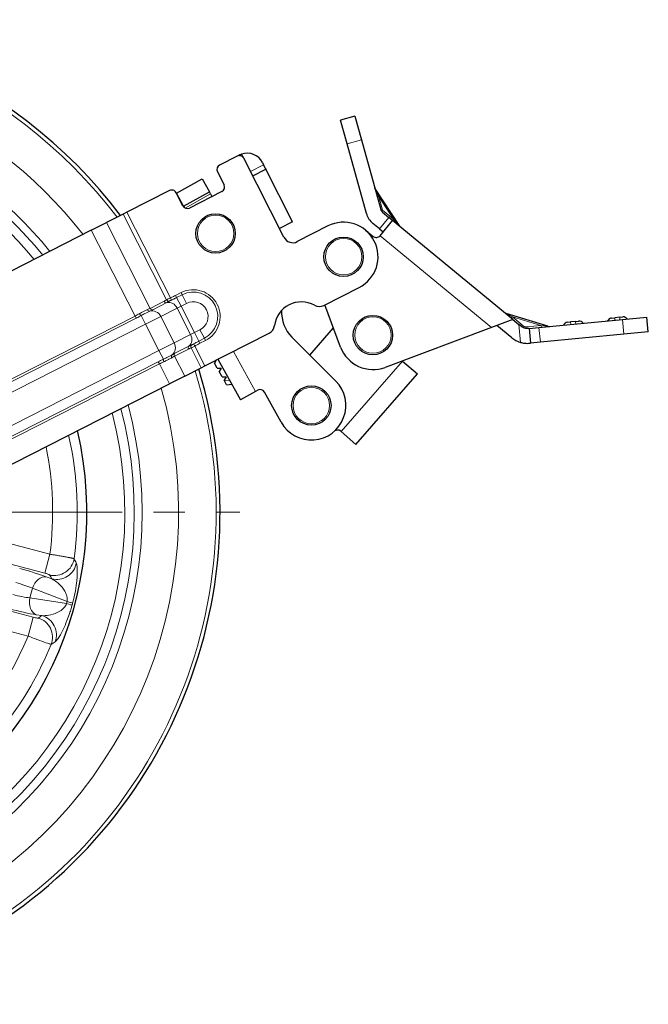
# Model space of a CAD drawing. Units: millimetres. Extents: x 524 to 6824, y 346 to 1237.
# Drawn here: x 2329 to 2456, y 559 to 759 of the extents above; entities that cross this region are included whole.
import ezdxf

# ---------------------------------------------------------------- set-up
doc = ezdxf.new("R2010")
doc.units = ezdxf.units.MM
doc.linetypes.add('CENTER', pattern=[50.8, 31.75, -6.35, 6.35, -6.35])
doc.layers.get('0').update_dxf_attribs({"color": 3})
for name, color, linetype, lineweight in [('1.외형선', 3, 'Continuous', 25), ('2.외형선얇음', 5, 'Continuous', 9), ('3.중심선', 1, 'CENTER', 9)]:
    doc.layers.add(name, color=color, linetype=linetype, lineweight=lineweight)
doc.styles.add('GDD', font='romans.shx', dxfattribs={"oblique": 15, "bigfont": 'whgtxt.shx'})
doc.dimstyles.new('GDOK-3X', dxfattribs={"dimscale": 3, "dimtxt": 2, "dimasz": 2.5, "dimexe": 1, "dimexo": 1, "dimgap": 0.5, "dimtad": 1, "dimdsep": 46, "dimtxsty": 'GDD', "dimcen": 0, "dimclrd": 1, "dimclre": 1, "dimclrt": 4, "dimazin": 2, "dimtfac": 0.5, "dimtmove": 0, "dimatfit": 3, "dimfxl": 0, "dimfrac": 2, "dimtolj": 1, "dimarcsym": 0})

# ---------------------------------------------------------------- blocks, each defined once
blk = doc.blocks.new('*D435')
at = {"color": 1, "lineweight": -2}
blk.add_line((2166.29, 565.02), (2189.79, 586.45), dxfattribs=at)
at = {"color": 1}
blk.add_solid([(2190.63, 585.53), (2188.95, 587.38), (2195.33, 591.51)], dxfattribs=at)
at = {"layer": 'Defpoints', "color": 0}
for p in [(2343.1, 726.28), (2195.33, 591.51)]:
    blk.add_point(p, dxfattribs=at)
at = {"color": 4, "insert": (2172.24, 576.53), "char_height": 6, "attachment_point": 5, "rotation": 42.3671, "style": 'GDD'}
blk.add_mtext('\\A1;%%c200', dxfattribs=at)

msp = doc.modelspace()

# ---------------------------------------------------------------- linework, layer by layer
at = {"layer": '1.외형선'}
for p, q in [((2396.575, 739.282), (2393.685, 738.479)), ((2395.023, 733.662), (2393.685, 738.479)), ((2396.575, 739.282), (2397.914, 734.465)), ((2397.914, 734.465), (2401.844, 720.316)), ((2398.953, 719.513), (2395.023, 733.662)), ((2372.69, 731.171), (2369.125, 729.357)), ((2373.136, 731.398), (2372.69, 731.171)), ((2382.197, 714.69), (2374.035, 730.733)), ((2368.687, 728.012), (2370.048, 725.339)), ((2375.849, 727.168), (2378.491, 728.512)), ((2377.842, 729.865), (2378.069, 729.42)), ((2378.462, 728.648), (2378.069, 729.42)), ((2383.964, 717.833), (2378.462, 728.648)), ((2360.362, 723.646), (2365.607, 726.56)), ((2365.607, 726.56), (2367.064, 723.938)), ((2358.964, 724.188), (2350.299, 719.779)), ((2405.704, 716.962), (2400.674, 724.701)), ((2361.669, 721.076), (2360.309, 723.75)), ((2361.819, 721.023), (2360.362, 723.646)), ((2361.819, 721.023), (2367.064, 723.938)), ((2369.61, 723.994), (2363.014, 720.638)), ((2367.307, 723.501), (2367.064, 723.938)), ((2367.307, 723.501), (2367.585, 723.001)), ((2361.819, 721.023), (2361.997, 720.704)), ((2349.527, 719.387), (2346.182, 717.685)), ((2350.299, 719.779), (2349.527, 719.387)), ((2401.701, 715.017), (2404.244, 718.105)), ((2402.172, 719.812), (2403.472, 718.741)), ((2404.244, 718.105), (2403.472, 718.741)), ((2428.668, 697.989), (2404.244, 718.105)), ((2343.095, 716.114), (2261.279, 674.491)), ((2343.095, 716.114), (2346.182, 717.685)), ((2383.964, 717.833), (2381.29, 716.472)), ((2391.125, 716.988), (2384.886, 713.814)), ((2398.75, 716.153), (2400.293, 714.881)), ((2401.565, 716.425), (2400.265, 717.496)), ((2401.565, 716.425), (2402.337, 715.789)), ((2390.27, 700.846), (2397.473, 704.51)), ((2393.704, 692.374), (2390.491, 700.958)), ((2435.77, 696.621), (2427.314, 699.202)), ((2433.969, 696.371), (2450.89, 698.007)), ((2448.718, 698.299), (2449.349, 698.361)), ((2450.345, 698.457), (2449.349, 698.361)), ((2450.345, 698.457), (2450.976, 698.518)), ((2450.89, 698.007), (2455.867, 698.489)), ((2456.156, 695.503), (2455.867, 698.489)), ((2387.424, 690.78), (2392.239, 696.288)), ((2424.342, 696.37), (2402.714, 688.273)), ((2428.668, 697.989), (2424.342, 696.37)), ((2428.437, 694.293), (2425.423, 696.775)), ((2428.668, 697.989), (2429.892, 696.981)), ((2430.344, 696.608), (2429.892, 696.981)), ((2431.979, 696.178), (2431.808, 696.162)), ((2431.979, 696.178), (2433.969, 696.371)), ((2431.979, 696.178), (2432.268, 693.192)), ((2439.76, 697.433), (2440.391, 697.494)), ((2441.386, 697.59), (2440.391, 697.494)), ((2441.386, 697.59), (2442.017, 697.651)), ((2366.169, 688.584), (2379.194, 695.211)), ((2383.814, 694.409), (2392.718, 685.46)), ((2451.179, 695.021), (2434.258, 693.385)), ((2456.156, 695.503), (2451.179, 695.021)), ((2432.097, 693.176), (2432.268, 693.192)), ((2434.258, 693.385), (2432.268, 693.192)), ((2362.052, 686.49), (2365.397, 688.192)), ((2365.397, 688.192), (2366.169, 688.584)), ((2368.441, 689.74), (2368.089, 689.152)), ((2368.667, 688.111), (2368.089, 689.152)), ((2368.667, 688.111), (2369.476, 688.097)), ((2368.804, 689.925), (2373.381, 681.687)), ((2369.476, 688.097), (2369.06, 687.404)), ((2406.247, 689.595), (2406.283, 689.564)), ((2406.283, 689.564), (2409.295, 686.931)), ((2362.052, 686.49), (2358.965, 684.919)), ((2369.639, 686.362), (2369.06, 687.404)), ((2369.639, 686.362), (2370.447, 686.349)), ((2370.447, 686.349), (2370.031, 685.656)), ((2396.791, 672.626), (2409.295, 686.931)), ((2277.15, 643.296), (2358.965, 684.919)), ((2370.107, 685.519), (2370.031, 685.656)), ((2370.564, 684.698), (2370.107, 685.519)), ((2370.564, 684.698), (2371.615, 684.866)), ((2376.44, 683.387), (2373.381, 681.687)), ((2376.877, 683.63), (2376.44, 683.387)), ((2381.637, 677.123), (2378.237, 683.242)), ((2393.779, 675.258), (2393.732, 675.299)), ((2396.791, 672.626), (2393.779, 675.258))]:
    msp.add_line(p, q, dxfattribs=at)
for centre in [(2368.327, 715.488), (2394.299, 710.749), (2400.26, 694.828), (2387.756, 680.523)]:
    msp.add_circle(centre, 4, dxfattribs=at)
for centre, radius, start, end in [((2269.215, 658.893), 100, 37.04322, 97.99899), ((2373.144, 730.28), 1, 26.96456, 116.96456), ((2374.723, 728.278), 3.5, 26.96456, 108.75135), ((2269.215, 658.893), 100, 135.92918, 16.8859), ((2369.579, 728.466), 1, 116.96456, 206.96456), ((2359.418, 723.297), 1, 26.96456, 116.96456), ((2369.156, 724.885), 1, 296.96456, 26.96456), ((2401.512, 725.246), 1, 195.52451, 213.02451), ((2368.459, 723.487), 1, 209.05895, 210.96467), ((2362.561, 721.53), 1, 206.96456, 296.96456), ((2402.807, 720.583), 1, 195.52451, 230.52451), ((2402.807, 720.583), 4, 195.52451, 230.52451), ((2394.299, 710.749), 7, 296.96456, 116.96456), ((2406.542, 717.507), 1, 213.02451, 230.52451), ((2383.979, 715.597), 2, 206.96456, 296.96456), ((2400.929, 715.653), 1, 230.52451, 320.52451), ((2269.215, 658.893), 72.975, 143.41084, 13.08934), ((2269.215, 658.893), 100, 25.52418, 25.5242), ((2385.73, 696.067), 5.5, 61.02123, 172.90789), ((2389.363, 702.628), 2, 241.02123, 296.96456), ((2388.918, 699.487), 7.2, 177.19958, 224.85519), ((2427.606, 700.159), 1, 230.52451, 253.02451), ((2448.815, 697.304), 1, 95.52451, 155.52451), ((2451.072, 697.522), 1, 35.52451, 95.52451), ((2378.287, 696.993), 2, 296.96456, 352.90789), ((2436.062, 697.578), 1, 253.02451, 275.52451), ((2439.856, 696.438), 1, 95.52451, 155.52451), ((2442.114, 696.656), 1, 35.52451, 95.52451), ((2431.615, 698.152), 5, 230.52451, 254.07474), ((2269.215, 658.893), 100, 19.79678, 19.7968), ((2269.215, 658.893), 100, 19.73847, 19.73882), ((2400.26, 694.828), 7, 200.52451, 290.52451), ((2387.756, 680.523), 7, 209.05895, 44.85519), ((2377.363, 682.756), 1, 29.05895, 119.05895), ((2393.074, 674.546), 1, 48.84437, 131.66361)]:
    msp.add_arc(centre, radius, start, end, dxfattribs=at)
for points, knots in [([(2373.598, 731.592), (2373.479, 731.552), (2373.355, 731.502), (2373.206, 731.432), (2373.17, 731.415), (2373.136, 731.398)], [0.45889318, 0.45889318, 0.45889318, 0.45889318, 0.496589583, 0.496589583, 0.509134296, 0.509134296, 0.509134296, 0.509134296]), ([(2378.462, 728.648), (2378.472, 728.628), (2378.48, 728.61), (2378.506, 728.548), (2378.507, 728.52), (2378.491, 728.512)], [-0.204190278, -0.204190278, -0.204190278, -0.204190278, -0.191738835, -0.191738835, -0.153941008, -0.153941008, -0.153941008, -0.153941008]), ([(2431.808, 696.162), (2431.791, 696.16), (2431.773, 696.158), (2431.68, 696.152), (2431.588, 696.15), (2431.378, 696.164), (2431.259, 696.18), (2431.023, 696.239), (2430.896, 696.281), (2430.645, 696.398), (2430.52, 696.474), (2430.389, 696.572), (2430.366, 696.59), (2430.344, 696.608)], [-0.7780899, -0.7780899, -0.7780899, -0.7780899, -0.76608699, -0.76608699, -0.71937835, -0.71937835, -0.67266972, -0.67266972, -0.63134033, -0.63134033, -0.59001095, -0.59001095, -0.58134724, -0.58134724, -0.58134724, -0.58134724]), ([(2430.243, 693.344), (2430.491, 693.273), (2430.762, 693.219), (2431.266, 693.158), (2431.498, 693.15), (2431.849, 693.155), (2431.995, 693.166), (2432.097, 693.176)], [0.33599219, 0.33599219, 0.33599219, 0.33599219, 0.41335948, 0.41335948, 0.49072676, 0.49072676, 0.56176413, 0.56176413, 0.56176413, 0.56176413])]:
    msp.add_open_spline(points, degree=3, knots=knots, dxfattribs=at)
at = {"layer": '2.외형선얇음'}
for p, q in [((2395.023, 733.662), (2397.914, 734.465)), ((2374.035, 730.733), (2373.598, 731.592)), ((2378.069, 729.42), (2375.395, 728.059)), ((2400.674, 724.701), (2401.441, 722.983)), ((2362.133, 720.626), (2367.307, 723.501)), ((2402.215, 720.198), (2401.441, 722.983)), ((2401.441, 722.983), (2404.446, 718.36)), ((2404.446, 718.36), (2402.215, 720.198)), ((2358.374, 701.996), (2349.527, 719.387)), ((2359.146, 702.388), (2350.299, 719.779)), ((2403.472, 718.741), (2401.565, 716.425)), ((2404.446, 718.36), (2405.704, 716.962)), ((2351.96, 698.689), (2343.095, 716.114)), ((2355.047, 700.26), (2346.182, 717.685)), ((2401.701, 715.017), (2424.342, 696.37)), ((2359.146, 702.388), (2359.354, 701.936)), ((2361.323, 703.453), (2360.193, 702.878)), ((2360.193, 702.878), (2360.415, 702.441)), ((2360.415, 702.441), (2361.545, 703.016)), ((2361.304, 700.695), (2360.415, 702.441)), ((2361.323, 703.453), (2361.545, 703.016)), ((2362.434, 701.27), (2361.545, 703.016)), ((2357.877, 701.7), (2355.047, 700.26)), ((2355.578, 699.98), (2358.408, 701.42)), ((2357.187, 698.6), (2360.532, 700.302)), ((2360.532, 700.302), (2361.304, 700.695)), ((2363.252, 694.954), (2360.532, 700.302)), ((2361.304, 700.695), (2362.434, 701.27)), ((2364.024, 695.347), (2361.304, 700.695)), ((2351.96, 698.689), (2295.1, 669.762)), ((2295.322, 669.326), (2352.182, 698.252)), ((2352.182, 698.252), (2351.96, 698.689)), ((2354.099, 697.029), (2353.201, 698.795)), ((2357.187, 698.6), (2354.099, 697.029)), ((2357.187, 698.6), (2359.908, 693.253)), ((2427.314, 699.202), (2428.581, 698.509)), ((2430.773, 696.704), (2428.581, 698.509)), ((2428.581, 698.509), (2434.332, 696.754)), ((2449.397, 697.863), (2449.349, 698.361)), ((2450.393, 697.959), (2450.345, 698.457)), ((2450.89, 698.007), (2451.179, 695.021)), ((2296.211, 667.579), (2354.099, 697.029)), ((2356.82, 691.682), (2354.099, 697.029)), ((2429.892, 696.981), (2430.243, 693.344)), ((2434.332, 696.754), (2431.505, 696.481)), ((2434.258, 693.385), (2433.969, 696.371)), ((2434.332, 696.754), (2435.77, 696.621)), ((2440.439, 696.996), (2440.391, 697.494)), ((2441.435, 697.093), (2441.386, 697.59)), ((2363.252, 694.954), (2359.908, 693.253)), ((2364.024, 695.347), (2363.252, 694.954)), ((2365.154, 695.922), (2364.024, 695.347)), ((2364.913, 693.6), (2364.024, 695.347)), ((2366.043, 694.175), (2364.913, 693.6)), ((2366.043, 694.175), (2365.154, 695.922)), ((2366.043, 694.175), (2366.265, 693.739)), ((2356.82, 691.682), (2359.908, 693.253)), ((2362.906, 692.579), (2360.076, 691.139)), ((2365.397, 688.192), (2363.351, 692.213)), ((2363.879, 693.04), (2364.123, 692.606)), ((2366.169, 688.584), (2364.123, 692.606)), ((2364.913, 693.6), (2365.135, 693.164)), ((2365.135, 693.164), (2366.265, 693.739)), ((2356.82, 691.682), (2298.932, 662.231)), ((2357.718, 689.917), (2356.82, 691.682)), ((2359.989, 690.546), (2362.819, 691.986)), ((2362.052, 686.49), (2359.989, 690.546)), ((2376.44, 683.387), (2371.925, 691.513)), ((2356.679, 689.412), (2299.82, 660.485)), ((2300.042, 660.048), (2356.902, 688.975)), ((2356.902, 688.975), (2356.679, 689.412)), ((2358.965, 684.919), (2356.902, 688.975)), ((2406.283, 689.564), (2393.779, 675.258)), ((2371.158, 685.687), (2370.107, 685.519)), ((2334.685, 650.309), (2311.139, 656.598)), ((2310.113, 652.755), (2333.659, 646.465)), ((2333.659, 646.465), (2334.685, 650.309)), ((2335.063, 645.301), (2333.957, 645.725)), ((2331.272, 637.531), (2307.726, 643.821)), ((2330.621, 641.454), (2331.138, 643.389)), ((2331.138, 643.389), (2338.186, 640.69)), ((2338.076, 640.28), (2330.621, 641.454)), ((2306.7, 639.977), (2330.246, 633.688)), ((2331.901, 638.024), (2333.07, 637.84)), ((2331.272, 637.531), (2330.246, 633.688))]:
    msp.add_line(p, q, dxfattribs=at)
for centre in [(2368.327, 715.488), (2394.299, 710.749), (2400.26, 694.828), (2387.756, 680.523)]:
    msp.add_circle(centre, 3.7, dxfattribs=at)
for centre, radius, start, end in [((2269.215, 658.893), 99.208, 37.12453, 97.84172), ((2269.215, 658.893), 91.601, 37.97837, 96.18344), ((2269.215, 658.893), 84.197, 38.96075, 94.25869), ((2269.215, 658.893), 82.589, 39.19792, 93.79104), ((2269.215, 658.893), 80.677, 39.49242, 93.20867), ((2269.215, 658.893), 99.208, 136.08649, 16.80459), ((2269.215, 658.893), 91.601, 137.74539, 15.95075), ((2269.215, 658.893), 84.197, 139.67043, 14.96838), ((2269.215, 658.893), 82.589, 140.1381, 14.7312), ((2269.215, 658.893), 80.677, 140.72048, 14.4367), ((2363.794, 698.596), 5.449, 296.96456, 116.96456), ((2363.794, 698.596), 4.96, 296.96456, 116.96456), ((2269.217, 658.895), 99.205, 25.57873, 25.5791), ((2270.476, 659.495), 97.81, 25.50597, 25.50599), ((2363.794, 698.596), 3, 296.96456, 116.96456), ((2431.409, 697.476), 1, 230.52451, 275.52451), ((2269.215, 658.893), 71.012, 352.33512, 12.69779), ((2269.215, 658.893), 66.031, 352.52968, 11.59603), ((2269.215, 658.893), 66.031, 307.52968, 337.55974), ((2269.215, 658.893), 71.012, 307.33512, 337.75429)]:
    msp.add_arc(centre, radius, start, end, dxfattribs=at)
for centre, major_axis, ratio, start_param, end_param in [((2402.034, 723.369), (-0.964, -0.268), 0.2879679, 0, 0.830672), ((2402.807, 720.583), (-0.964, -0.268), 0.2879679, 0, 0.830672), ((2402.807, 720.583), (-0.636, -0.772), 0.2879679, 5.4525133, 6.2831853), ((2405.039, 718.746), (-0.636, -0.772), 0.2879679, 5.4525133, 6.2831853), ((2355.433, 700.456), (0.227, -0.446), 0.8660254, 4.712389, 6.0818274), ((2358.263, 701.896), (0.227, -0.446), 0.8660254, 4.711653, 6.0818274), ((2358.76, 702.192), (0.263, -0.425), 0.8652807, 4.640697, 6.121964), ((2358.988, 699.517), (-0.907, 1.783), 0.8660254, 4.712389, 6.0817798), ((2352.977, 699.236), (0.243, -0.437), 0.2564321, 4.7027821, 6.1380668), ((2354.79, 700.158), (0.204, -0.457), 0.7082646, 4.7487263, 6.1839888), ((2355.643, 697.815), (-0.907, 1.783), 0.8660254, 4.712389, 6.1430109), ((2428.788, 699.186), (-0.636, -0.772), 0.3574067, 0, 0.8588858), ((2430.98, 697.38), (-0.636, -0.772), 0.3574067, 0, 0.8588858), ((2431.712, 697.157), (0.096, -0.995), 0.3574067, 5.4242996, 6.2831853), ((2434.538, 697.43), (0.096, -0.995), 0.3574067, 5.4242995, 6.2831853), ((2361.709, 694.169), (0.907, -1.783), 0.8660254, 0.2014056, 1.5707963), ((2358.364, 692.467), (0.907, -1.783), 0.8660254, 0.1401744, 1.5707963), ((2363.205, 692.182), (-0.227, 0.446), 0.8660254, 0.2013579, 1.5715323), ((2363.737, 692.41), (-0.189, 0.463), 0.8652807, 0.1612213, 1.6424884), ((2359.756, 690.398), (-0.249, 0.433), 0.7082646, 0.0991965, 1.534459), ((2360.375, 690.742), (-0.227, 0.446), 0.8660254, 0.2013579, 1.5707963), ((2357.942, 689.475), (-0.21, 0.454), 0.2564321, 0.1451186, 1.5804032), ((2335.643, 649.953), (3.496, 1.945), 0.9894788, 3.9489905, 5.6366658), ((2336.09, 649.144), (3.508, 1.922), 0.989605, 3.9553046, 5.6321128), ((-2088.605, 2172.546), (4437.256, -1582.911), 0.1027318, 0.1089223, 0.1102832), ((2328.339, 646.61), (-7.729, 2.065), 0.1051042, 3.9269908, 4.712389), ((-2527.64, 1889.994), (4873.282, -1301.717), 0.1045285, 0.0994758, 0.1007459), ((2327.569, 643.727), (4.831, -1.29), 0.1681668, 0.7853982, 1.5707963), ((2333.187, 642.842), (1.073, 2.802), 0.705162, 0.1479605, 1.6447766), ((2327.359, 642.941), (-4.831, 1.29), 0.1681668, 1.5707963, 2.3561945), ((2332.671, 640.907), (-0.467, -2.963), 0.705162, 4.6384087, 6.1352248), ((2307.934, 648.551), (-11.407, -42.705), 0.7071068, 1.5659868, 1.5756058), ((2335.344, 641.01), (3.861, -1.045), 0.0034008, 0.087267, 0.7854039), ((2335.453, 641.42), (3.868, -1.019), 0.0034008, 5.4977814, 6.1959183), ((2305.481, 649.206), (12.438, 46.566), 0.7251456, 4.7077217, 4.7170563), ((2326.589, 640.059), (7.729, -2.065), 0.1051042, 4.712389, 5.4977871), ((-2502.607, 1983.711), (4873.282, -1301.717), 0.1045285, 6.1824394, 6.1837095), ((2331.253, 633.518), (2.06, -3.429), 0.9894788, 0.6465195, 2.3341948), ((2332.043, 633.997), (2.082, -3.415), 0.989605, 0.6510725, 2.3278807), ((-2262.943, 1519.87), (4635.549, -840.554), 0.1027318, 6.1729021, 6.174263)]:
    msp.add_ellipse(centre, major_axis=major_axis, ratio=ratio, start_param=start_param, end_param=end_param, dxfattribs=at)
for points, knots in [([(2359.146, 702.388), (2359.057, 702.345), (2358.966, 702.301), (2358.881, 702.258), (2358.745, 702.19), (2358.619, 702.126), (2358.518, 702.073), (2358.485, 702.056), (2358.454, 702.039), (2358.427, 702.024), (2358.408, 702.014), (2358.39, 702.005), (2358.374, 701.996)], [-0.52168881, -0.52168881, -0.52168881, -0.52168881, -0.37234154, -0.37234154, -0.37234154, -0.13338592, -0.13338592, -0.13338592, -0.05412295, -0.05412295, -0.05412295, -0.00000038, -0.00000038, -0.00000038, -0.00000038]), ([(2360.193, 702.878), (2360.055, 702.807), (2359.915, 702.74), (2359.566, 702.577), (2359.355, 702.484), (2359.146, 702.388)], [-3.7225496, -3.7225496, -3.7225496, -3.7225496, -3.2572309, -3.2572309, -2.5676594, -2.5676594, -2.5676594, -2.5676594]), ([(2359.354, 701.936), (2359.558, 702.031), (2359.769, 702.127), (2360.126, 702.297), (2360.271, 702.368), (2360.415, 702.441)], [-3.7225496, -3.7225496, -3.7225496, -3.7225496, -3.0329781, -3.0329781, -2.5676594, -2.5676594, -2.5676594, -2.5676594]), ([(2355.047, 700.26), (2354.973, 700.222), (2354.888, 700.182), (2354.698, 700.095), (2354.59, 700.048), (2354.474, 699.998)], [3.350229, 3.350229, 3.350229, 3.350229, 3.9139961, 3.9139961, 4.5101366, 4.5101366, 4.5101366, 4.5101366]), ([(2358.374, 701.996), (2358.281, 701.938), (2358.189, 701.878), (2358.024, 701.778), (2357.951, 701.738), (2357.877, 701.7)], [4.1028467, 4.1028467, 4.1028467, 4.1028467, 4.7601285, 4.7601285, 5.2582542, 5.2582542, 5.2582542, 5.2582542]), ([(2358.408, 701.42), (2358.435, 701.434), (2358.462, 701.448), (2358.489, 701.463), (2358.516, 701.477), (2358.543, 701.492), (2358.57, 701.507), (2358.594, 701.52), (2358.619, 701.534), (2358.643, 701.548), (2358.674, 701.566), (2358.705, 701.584), (2358.736, 701.603), (2358.767, 701.621), (2358.798, 701.639), (2358.829, 701.658), (2358.86, 701.676), (2358.891, 701.694), (2358.921, 701.713), (2358.934, 701.72), (2358.948, 701.728), (2358.961, 701.736)], [4.1028467, 4.1028467, 4.1028467, 4.1028467, 4.2755828, 4.2755828, 4.2755828, 4.4474136, 4.4474136, 4.4474136, 4.6009724, 4.6009724, 4.6009724, 4.7948283, 4.7948283, 4.7948283, 4.987308, 4.987308, 4.987308, 5.1770584, 5.1770584, 5.1770584, 5.2582542, 5.2582542, 5.2582542, 5.2582542]), ([(2358.961, 701.736), (2358.983, 701.749), (2359.008, 701.763), (2359.09, 701.806), (2359.154, 701.839), (2359.265, 701.893), (2359.309, 701.915), (2359.354, 701.936)], [-0.52168881, -0.52168881, -0.52168881, -0.52168881, -0.38830288, -0.38830288, -0.14934726, -0.14934726, 0, 0, 0, 0]), ([(2352.863, 699.178), (2352.706, 699.09), (2352.546, 699), (2352.243, 698.836), (2352.102, 698.761), (2351.96, 698.689)], [0, 0, 0, 0, 0.6221577, 0.6221577, 1.1598566, 1.1598566, 1.1598566, 1.1598566]), ([(2352.182, 698.252), (2352.341, 698.334), (2352.501, 698.417), (2352.843, 698.599), (2353.024, 698.698), (2353.201, 698.795)], [0, 0, 0, 0, 0.537699, 0.537699, 1.1598566, 1.1598566, 1.1598566, 1.1598566]), ([(2354.474, 699.998), (2354.313, 699.927), (2354.139, 699.843), (2353.787, 699.668), (2353.613, 699.579), (2353.317, 699.425), (2353.201, 699.364), (2353.01, 699.26), (2352.936, 699.219), (2352.863, 699.178)], [0, 0, 0, 0, 0.8414213, 0.8414213, 1.5998856, 1.5998856, 2.0739258, 2.0739258, 2.3702009, 2.3702009, 2.3702009, 2.3702009]), ([(2353.201, 698.795), (2353.283, 698.839), (2353.364, 698.883), (2353.575, 698.996), (2353.704, 699.063), (2354.033, 699.233), (2354.227, 699.332), (2354.61, 699.524), (2354.796, 699.615), (2354.961, 699.69)], [0, 0, 0, 0, 0.2962751, 0.2962751, 0.7703153, 0.7703153, 1.5287796, 1.5287796, 2.3701624, 2.3701624, 2.3701624, 2.3701624]), ([(2354.961, 699.69), (2355.081, 699.745), (2355.196, 699.796), (2355.402, 699.893), (2355.494, 699.938), (2355.578, 699.98)], [3.350229, 3.350229, 3.350229, 3.350229, 3.9463695, 3.9463695, 4.5101366, 4.5101366, 4.5101366, 4.5101366]), ([(2362.819, 691.985), (2362.894, 692.023), (2362.969, 692.058), (2363.147, 692.133), (2363.25, 692.172), (2363.351, 692.213)], [0, 0, 0, 0, 0.4981257, 0.4981257, 1.1554074, 1.1554074, 1.1554074, 1.1554074]), ([(2363.486, 692.84), (2363.454, 692.826), (2363.421, 692.812), (2363.388, 692.798), (2363.355, 692.783), (2363.322, 692.769), (2363.289, 692.755), (2363.255, 692.741), (2363.222, 692.727), (2363.189, 692.712), (2363.175, 692.706), (2363.162, 692.7), (2363.148, 692.694), (2363.119, 692.681), (2363.091, 692.668), (2363.062, 692.655), (2363.034, 692.642), (2363.006, 692.628), (2362.979, 692.615), (2362.954, 692.603), (2362.93, 692.591), (2362.906, 692.579)], [0, 0, 0, 0, 0.1901651, 0.1901651, 0.1901651, 0.3821699, 0.3821699, 0.3821699, 0.5761948, 0.5761948, 0.5761948, 0.6572818, 0.6572818, 0.6572818, 0.8289183, 0.8289183, 0.8289183, 1.0015114, 1.0015114, 1.0015114, 1.1554074, 1.1554074, 1.1554074, 1.1554074]), ([(2363.351, 692.213), (2363.375, 692.224), (2363.403, 692.237), (2363.433, 692.252), (2363.454, 692.262), (2363.475, 692.272), (2363.499, 692.284), (2363.6, 692.334), (2363.726, 692.398), (2363.862, 692.468), (2363.946, 692.512), (2364.035, 692.559), (2364.123, 692.606)], [3.20408891, 3.20408891, 3.20408891, 3.20408891, 3.28335188, 3.28335188, 3.28335188, 3.33747445, 3.33747445, 3.33747445, 3.57643007, 3.57643007, 3.57643007, 3.72577733, 3.72577733, 3.72577733, 3.72577733]), ([(2363.879, 693.04), (2363.836, 693.016), (2363.793, 692.993), (2363.684, 692.936), (2363.62, 692.903), (2363.536, 692.863), (2363.51, 692.85), (2363.486, 692.84)], [3.20408852, 3.20408852, 3.20408852, 3.20408852, 3.35343579, 3.35343579, 3.59239141, 3.59239141, 3.72577733, 3.72577733, 3.72577733, 3.72577733]), ([(2364.913, 693.6), (2364.769, 693.527), (2364.626, 693.452), (2364.278, 693.263), (2364.076, 693.149), (2363.879, 693.04)], [-1.1548902, -1.1548902, -1.1548902, -1.1548902, -0.6895715, -0.6895715, 0, 0, 0, 0]), ([(2364.123, 692.606), (2364.324, 692.719), (2364.523, 692.834), (2364.86, 693.02), (2364.997, 693.093), (2365.135, 693.164)], [-1.1548902, -1.1548902, -1.1548902, -1.1548902, -0.4653187, -0.4653187, 0, 0, 0, 0]), ([(2359.477, 690.812), (2359.422, 690.78), (2359.363, 690.748), (2359.204, 690.662), (2359.098, 690.606), (2358.809, 690.456), (2358.617, 690.358), (2358.191, 690.145), (2357.956, 690.029), (2357.718, 689.917)], [0.0000386, 0.0000386, 0.0000386, 0.0000386, 0.2962751, 0.2962751, 0.7703153, 0.7703153, 1.5287796, 1.5287796, 2.3702009, 2.3702009, 2.3702009, 2.3702009]), ([(2357.828, 689.417), (2358.047, 689.517), (2358.26, 689.621), (2358.644, 689.812), (2358.817, 689.9), (2359.082, 690.039), (2359.18, 690.091), (2359.331, 690.174), (2359.386, 690.206), (2359.44, 690.237)], [0, 0, 0, 0, 0.8414213, 0.8414213, 1.5998856, 1.5998856, 2.0739258, 2.0739258, 2.3702009, 2.3702009, 2.3702009, 2.3702009]), ([(2359.44, 690.237), (2359.549, 690.301), (2359.65, 690.36), (2359.833, 690.463), (2359.915, 690.508), (2359.989, 690.546)], [0, 0, 0, 0, 0.5961405, 0.5961405, 1.1599076, 1.1599076, 1.1599076, 1.1599076]), ([(2360.076, 691.139), (2359.992, 691.097), (2359.901, 691.048), (2359.702, 690.939), (2359.593, 690.877), (2359.477, 690.812)], [0, 0, 0, 0, 0.5637671, 0.5637671, 1.1599076, 1.1599076, 1.1599076, 1.1599076]), ([(2357.718, 689.917), (2357.535, 689.83), (2357.349, 689.742), (2357.001, 689.573), (2356.839, 689.493), (2356.679, 689.412)], [3.141735, 3.141735, 3.141735, 3.141735, 3.7638927, 3.7638927, 4.3015917, 4.3015917, 4.3015917, 4.3015917]), ([(2356.902, 688.975), (2357.044, 689.047), (2357.187, 689.118), (2357.498, 689.266), (2357.665, 689.342), (2357.828, 689.417)], [3.141735, 3.141735, 3.141735, 3.141735, 3.679434, 3.679434, 4.3015917, 4.3015917, 4.3015917, 4.3015917]), ([(2339.592, 649.422), (2339.581, 649.427), (2339.563, 649.433), (2339.517, 649.447), (2339.489, 649.454), (2339.42, 649.472), (2339.38, 649.481), (2339.29, 649.502), (2339.239, 649.513), (2339.132, 649.536), (2339.077, 649.547), (2338.944, 649.574), (2338.864, 649.59), (2338.758, 649.611), (2338.737, 649.615), (2338.624, 649.637), (2338.527, 649.655), (2338.321, 649.694), (2338.212, 649.714), (2337.984, 649.756), (2337.864, 649.777), (2337.615, 649.821), (2337.486, 649.844), (2337.231, 649.889), (2337.104, 649.91), (2336.818, 649.96), (2336.657, 649.987), (2336.331, 650.042), (2336.167, 650.069), (2335.868, 650.118), (2335.734, 650.14), (2335.487, 650.18), (2335.374, 650.199), (2335.15, 650.235), (2335.037, 650.253), (2334.844, 650.283), (2334.765, 650.296), (2334.685, 650.309)], [-1.4923123, -1.4923123, -1.4923123, -1.4923123, -1.4082606, -1.4082606, -1.324248, -1.324248, -1.2402605, -1.2402605, -1.1562568, -1.1562568, -1.0796131, -1.0796131, -0.9854729, -0.9854729, -0.9625414, -0.9625414, -0.8657519, -0.8657519, -0.768659, -0.768659, -0.6715038, -0.6715038, -0.5744328, -0.5744328, -0.4850015, -0.4850015, -0.3765077, -0.3765077, -0.2705569, -0.2705569, -0.186539, -0.186539, -0.1176335, -0.1176335, -0.0486699, -0.0486699, 0, 0, 0, 0]), ([(2339.306, 640.404), (2339.53, 641.255), (2339.714, 642.103), (2339.984, 643.623), (2340.074, 644.29), (2340.244, 645.94), (2340.262, 646.74), (2340.22, 647.721), (2340.186, 648.021), (2340.108, 648.383), (2340.073, 648.492), (2340.033, 648.57)], [0, 0, 0, 0, 2.4952887, 2.4952887, 4.9905773, 4.9905773, 9.4891259, 9.4891259, 12.3007187, 12.3007187, 14.0579643, 14.0579643, 14.0579643, 14.0579643]), ([(2333.659, 646.465), (2333.719, 646.449), (2333.779, 646.432), (2333.933, 646.388), (2334.024, 646.36), (2334.244, 646.288), (2334.362, 646.245), (2334.545, 646.167), (2334.604, 646.132), (2334.616, 646.11)], [-1.4923123, -1.4923123, -1.4923123, -1.4923123, -1.3057732, -1.3057732, -1.0073108, -1.0073108, -0.5297709, -0.5297709, 0, 0, 0, 0]), ([(2335.063, 645.301), (2335.252, 645.204), (2335.441, 645.093), (2335.928, 644.773), (2336.222, 644.545), (2336.951, 643.876), (2337.372, 643.389), (2337.884, 642.498), (2338.036, 642.156), (2338.223, 641.427), (2338.252, 641.045), (2338.186, 640.69)], [0, 0, 0, 0, 1.7572455, 1.7572455, 4.5688384, 4.5688384, 9.067387, 9.067387, 11.5626756, 11.5626756, 14.0579643, 14.0579643, 14.0579643, 14.0579643]), ([(2338.076, 640.28), (2338.045, 640.19), (2338.007, 640.102), (2337.892, 639.877), (2337.807, 639.744), (2337.557, 639.421), (2337.375, 639.24), (2336.869, 638.827), (2336.527, 638.624), (2335.612, 638.194), (2335.037, 638.029), (2333.991, 637.849), (2333.516, 637.819), (2333.07, 637.84)], [0, 0, 0, 0, 0.6557808, 0.6557808, 1.7050301, 1.7050301, 3.3838289, 3.3838289, 6.0699071, 6.0699071, 10.3676322, 10.3676322, 14.0543722, 14.0543722, 14.0543722, 14.0543722]), ([(2335.748, 632.529), (2335.902, 632.629), (2336.106, 632.856), (2336.638, 633.626), (2336.978, 634.206), (2337.616, 635.526), (2337.879, 636.118), (2338.328, 637.265), (2338.506, 637.754), (2338.789, 638.606), (2338.897, 638.949), (2339.066, 639.522), (2339.13, 639.746), (2339.19, 639.969)], [0, 0, 0, 0, 3.68674, 3.68674, 7.9844651, 7.9844651, 10.6705433, 10.6705433, 12.3493421, 12.3493421, 13.3985914, 13.3985914, 14.0543722, 14.0543722, 14.0543722, 14.0543722]), ([(2332.279, 637.362), (2332.272, 637.357), (2332.258, 637.354), (2332.21, 637.35), (2332.166, 637.352), (2332.022, 637.367), (2331.904, 637.386), (2331.616, 637.445), (2331.443, 637.486), (2331.272, 637.531)], [-1.4923176, -1.4923176, -1.4923176, -1.4923176, -1.3057779, -1.3057779, -1.0073144, -1.0073144, -0.5297727, -0.5297727, 0, 0, 0, 0]), ([(2330.246, 633.688), (2331.064, 633.375), (2331.886, 633.067), (2333.242, 632.57), (2333.794, 632.374), (2334.453, 632.15), (2334.647, 632.087), (2334.858, 632.026), (2334.913, 632.013), (2334.941, 632.01)], [-1.4923176, -1.4923176, -1.4923176, -1.4923176, -0.9625449, -0.9625449, -0.4850032, -0.4850032, -0.1865397, -0.1865397, 0, 0, 0, 0])]:
    msp.add_open_spline(points, degree=3, knots=knots, dxfattribs=at)
at = {"layer": '3.중심선'}
msp.add_line((2165.215, 658.893), (2373.215, 658.893), dxfattribs=at)

# ---------------------------------------------------------------- dimensions: what is measured, and where the dimension line sits
dim = msp.add_diameter_dim_2p(p1=(2343.099, 726.281), p2=(2195.33, 591.506), dimstyle='GDOK-3X', override={"dimtofl": 0})
dim.commit()
dim.dimension.update_dxf_attribs({"geometry": '*D435', "text_midpoint": (2172.238, 576.534)})

doc.saveas('drawing.dxf')
